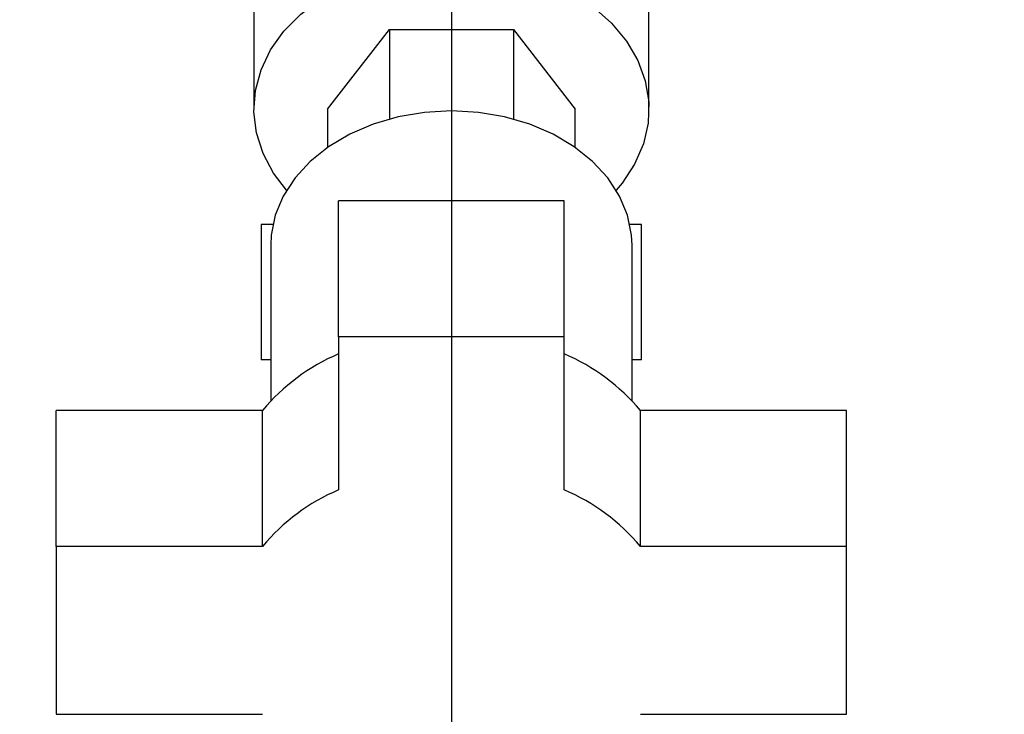
# Paper-space layout 'Blatt2' of a CAD drawing. Units: millimetres. Extents: x 0 to 420, y 0 to 297.
# Drawn here: x 252 to 260, y 133 to 139 of the extents above; entities that cross this region are included whole.
import ezdxf

# ---------------------------------------------------------------- set-up
doc = ezdxf.new("R2010")
doc.units = ezdxf.units.MM
doc.linetypes.add('CENTERX2', pattern=[20.32, 12.7, -2.54, 2.54, -2.54])
doc.layers.add('1', color=7, linetype='Continuous')
doc.layers.add('DEFAULT', color=179, linetype='Continuous')
doc.styles.add('SLDTEXTSTYLE1', font='TXT', dxfattribs={"width": 0.605})
doc.dimstyles.new('SLDDIMSTYLE1', dxfattribs={"dimtxt": 3.5, "dimasz": 2.5, "dimexe": 0, "dimexo": 0.0625, "dimgap": 0.875, "dimtad": 1, "dimdec": 1, "dimlfac": 10, "dimrnd": 1e-09, "dimzin": 12, "dimdsep": 46, "dimtxsty": 'SLDTEXTSTYLE1', "dimsah": 1, "dimcen": 0.09, "dimadec": 0, "dimazin": 3, "dimtfac": 1, "dimtdec": 1, "dimtofl": 0, "dimtmove": 0, "dimatfit": 3, "dimfxl": 1, "dimfrac": 2, "dimtolj": 1, "dimtzin": 12, "dimarcsym": 0})
doc.dimstyles.new('SLDDIMSTYLE2', dxfattribs={"dimtxt": 3.5, "dimasz": 2.5, "dimexe": 0, "dimexo": 0.0625, "dimgap": 0.875, "dimtad": 1, "dimdec": 1, "dimlfac": 10, "dimrnd": 1e-09, "dimzin": 12, "dimdsep": 46, "dimtxsty": 'SLDTEXTSTYLE1', "dimsah": 1, "dimcen": 0.09, "dimadec": 0, "dimazin": 3, "dimtfac": 1, "dimtdec": 1, "dimtmove": 0, "dimatfit": 0, "dimfxl": 1, "dimfrac": 2, "dimtolj": 1, "dimtzin": 12, "dimarcsym": 0})

# ---------------------------------------------------------------- blocks, each defined once
blk = doc.blocks.new('_D_13')
at = {"layer": '1'}
for p, q in [((243.5151, 148.1829), (243.5151, 120.4069)), ((255.5151, 142.1629), (255.5151, 120.4069)), ((243.5151, 121.4069), (239.5151, 121.4069)), ((243.5151, 121.4069), (255.5151, 121.4069)), ((255.5151, 121.4069), (259.5151, 121.4069))]:
    blk.add_line(p, q, dxfattribs=at)
for points in [[(243.5151, 121.4069), (241.0151, 121.8069), (241.0151, 121.0069)], [(255.5151, 121.4069), (258.0151, 121.0069), (258.0151, 121.8069)]]:
    blk.add_solid(points, dxfattribs=at)
at = {"layer": '1', "insert": (245.5047, 125.9186), "char_height": 3.5, "attachment_point": 1, "style": 'SLDTEXTSTYLE1'}
blk.add_mtext('120', dxfattribs=at)
blk = doc.blocks.new('_D_16')
at = {"layer": '1'}
for p, q in [((262.5151, 145.7844), (262.5151, 120.4069)), ((255.5151, 142.1629), (255.5151, 120.4069)), ((255.5151, 121.4069), (262.5151, 121.4069))]:
    blk.add_line(p, q, dxfattribs=at)
for points in [[(255.5151, 121.4069), (258.0151, 121.0069), (258.0151, 121.8069)], [(262.5151, 121.4069), (260.0151, 121.8069), (260.0151, 121.0069)]]:
    blk.add_solid(points, dxfattribs=at)
at = {"layer": '1', "insert": (256.3415, 125.9186), "char_height": 3.5, "attachment_point": 1, "style": 'SLDTEXTSTYLE1'}
blk.add_mtext('70', dxfattribs=at)

psp = doc.layouts.new('Blatt2')

# ---------------------------------------------------------------- linework, layer by layer
at = {"layer": '1', "linetype": 'CENTERX2', "lineweight": 0}
psp.add_line((255.5151, 138.8029), (255.5151, 140.8529), dxfattribs=at)
at = {"layer": 'DEFAULT', "linetype": 'Continuous', "lineweight": 30}
for p, q in [((253.7651, 141.3352), (253.7651, 138.5249)), ((257.2651, 138.5249), (257.2651, 141.3352)), ((254.4182, 138.5249), (254.9666, 139.2309)), ((254.9666, 139.2309), (254.9666, 138.4374)), ((254.9666, 139.2309), (256.0636, 139.2309)), ((256.0636, 139.2309), (256.0636, 138.4374)), ((256.0636, 139.2309), (256.6121, 138.5249)), ((254.4182, 138.5249), (254.4182, 138.186)), ((256.6121, 138.186), (256.6121, 138.5249)), ((254.5151, 136.5089), (254.5151, 137.7133)), ((256.5151, 137.7133), (254.5151, 137.7133)), ((256.5151, 136.5089), (256.5151, 137.7133)), ((253.8301, 137.5029), (253.8301, 136.3029)), ((253.9341, 137.5029), (253.8301, 137.5029)), ((257.2001, 137.5029), (257.0962, 137.5029)), ((257.2001, 136.3029), (257.2001, 137.5029)), ((253.9151, 137.3205), (253.9151, 135.9407)), ((257.1151, 135.9407), (257.1151, 137.3205)), ((254.5151, 136.5089), (254.5151, 135.152)), ((256.5151, 136.5089), (254.5151, 136.5089)), ((256.5151, 135.152), (256.5151, 136.5089)), ((253.9151, 136.3029), (253.8301, 136.3029)), ((257.2001, 136.3029), (257.1151, 136.3029)), ((252.0151, 134.651), (252.0151, 135.8555)), ((253.8411, 135.8555), (252.0151, 135.8555)), ((253.8411, 134.651), (253.8411, 135.8555)), ((257.1892, 134.651), (257.1892, 135.8555)), ((259.0151, 135.8555), (257.1892, 135.8555)), ((259.0151, 134.651), (259.0151, 135.8555)), ((253.8411, 134.651), (252.0151, 134.651)), ((252.0151, 134.651), (252.0151, 133.1647)), ((259.0151, 134.651), (257.1892, 134.651)), ((259.0151, 133.1647), (259.0151, 134.651)), ((252.0151, 133.1647), (253.8411, 133.1647)), ((257.1892, 133.1647), (259.0151, 133.1647))]:
    psp.add_line(p, q, dxfattribs=at)
at = {"layer": 'DEFAULT', "linetype": 'Continuous', "lineweight": 30, "flags": 128}
for points in [[(256.3721, 139.6588), (256.5825, 139.5555), (256.7707, 139.4308), (256.9329, 139.2873), (257.0656, 139.1279), (257.1662, 138.956), (257.2324, 138.7752), (257.263, 138.5892), (257.2573, 138.4018), (257.2154, 138.217), (257.1382, 138.0386), (257.0273, 137.8703), (256.9748, 137.8075)], [(254.0555, 137.8075), (253.9398, 137.9585), (253.8466, 138.1326), (253.7881, 138.3149), (253.7654, 138.5016), (253.7791, 138.6887), (253.8288, 138.8725), (253.9135, 139.049), (254.0315, 139.2146), (254.1803, 139.3659), (254.3568, 139.4998), (254.5574, 139.6134)], [(255.5151, 138.5095), (255.2767, 138.4962), (255.0435, 138.4567), (254.8209, 138.3917), (254.6138, 138.3029), (254.4268, 138.1921), (254.2642, 138.0618), (254.1295, 137.915), (254.0257, 137.7549), (253.9552, 137.585), (253.9196, 137.4093), (253.9151, 137.3205)], [(257.1151, 137.3205), (257.1106, 137.4093), (257.075, 137.585), (257.0045, 137.7549), (256.9008, 137.915), (256.7661, 138.0618), (256.6034, 138.1921), (256.4164, 138.3029), (256.2093, 138.3917), (255.9867, 138.4567), (255.7536, 138.4962), (255.5151, 138.5095)]]:
    psp.add_lwpolyline(points, dxfattribs=at)
at = {"layer": 'DEFAULT', "linetype": 'Continuous', "lineweight": 30}
for centre, start, end in [((255.2158, 134.7095), 113.04821, 140.18718), ((255.8144, 134.7095), 39.81282, 66.95179), ((255.2158, 133.5051), 113.04821, 140.18718), ((255.8144, 133.5051), 39.81282, 66.95179)]:
    psp.add_arc(centre, 1.7897, start, end, dxfattribs=at)

# ---------------------------------------------------------------- dimensions: what is measured, and where the dimension line sits
at = {"layer": '1'}
for base, p1, p2, dimstyle, picture, middle in [((255.5151, 121.4069), (243.5151, 149.1829), (255.5151, 143.1629), 'SLDDIMSTYLE2', '_D_13', (249.5151, 121.4069)), ((262.5151, 121.4069), (255.5151, 143.1629), (262.5151, 146.7844), 'SLDDIMSTYLE1', '_D_16', (259.0151, 121.4069))]:
    dim = psp.add_linear_dim(base=base, p1=p1, p2=p2, dimstyle=dimstyle, dxfattribs=at)
    dim.commit()
    dim.dimension.update_dxf_attribs({"geometry": picture, "text_midpoint": middle, "dimtype": 160})

doc.saveas('drawing.dxf')
